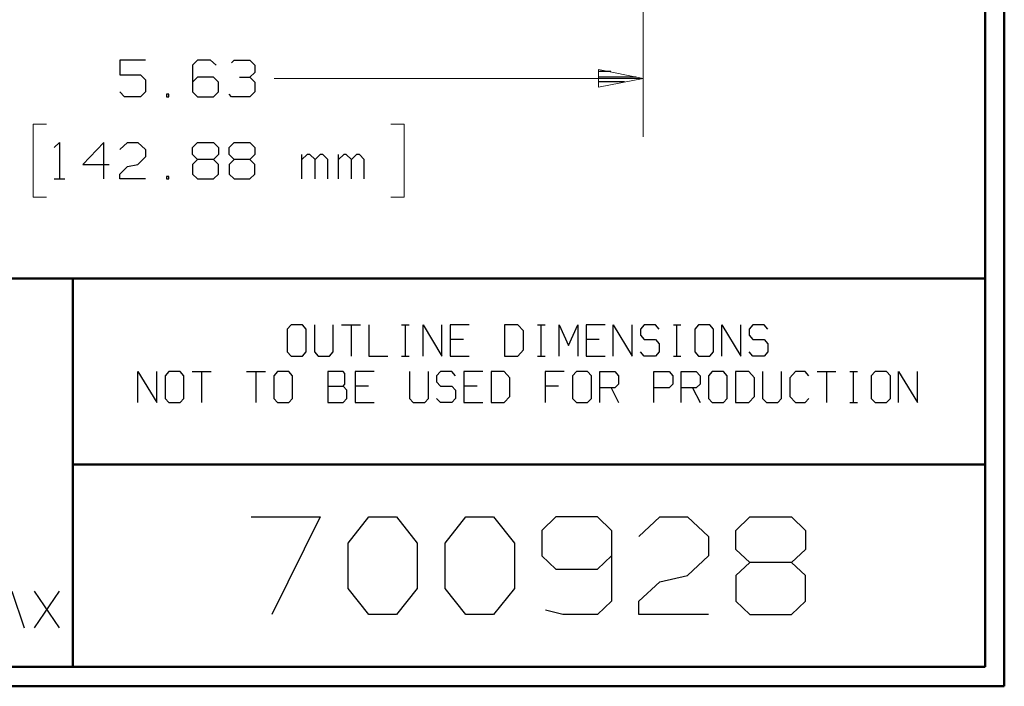
# Model space of a CAD drawing. Units: inches. Extents: x -3.57 to 3.55, y -2.65 to 2.89.
# Drawn here: x 1.62 to 3.55, y -2.65 to -1.34 of the extents above; entities that cross this region are included whole.
import ezdxf

# ---------------------------------------------------------------- set-up
doc = ezdxf.new("R2010")
doc.units = ezdxf.units.IN
doc.header["$MEASUREMENT"] = 0
doc.layers.add('Layer 1', color=7, linetype='Continuous')

msp = doc.modelspace()

# ---------------------------------------------------------------- linework, layer by layer
at = {"layer": 'Layer 1', "lineweight": 50}
for points in [[(3.5521, 2.7597), (3.5521, 2.7597), (3.5521, -2.6458), (3.5521, -2.6458)], [(3.5146, 2.7215), (3.5146, 2.7215), (3.5146, -2.6076), (3.5146, -2.6076)], [(3.5146, -1.8465), (3.5146, -1.8465), (-3.5285, -1.8465), (-3.5285, -1.8465)], [(1.725, -2.6076), (1.725, -2.6076), (1.725, -1.8465), (1.725, -1.8465)], [(1.725, -2.2111), (1.725, -2.2111), (3.5146, -2.2111), (3.5146, -2.2111)], [(3.5146, -2.6076), (3.5146, -2.6076), (-3.5285, -2.6076), (-3.5285, -2.6076)], [(3.5521, -2.6458), (3.5521, -2.6458), (-3.5667, -2.6458), (-3.5667, -2.6458)]]:
    msp.add_open_spline(points, degree=3, dxfattribs=at)
at = {"layer": 'Layer 1', "lineweight": 13}
for points in [[(2.8438, 0.6104), (2.8438, 0.6104), (2.8438, -1.5688), (2.8438, -1.5688)], [(2.1194, -1.4542), (2.1194, -1.4542), (2.8438, -1.4542), (2.8438, -1.4542)], [(1.6729, -1.5438), (1.6729, -1.5438), (1.6472, -1.5438), (1.6472, -1.5438)], [(1.6472, -1.5438), (1.6472, -1.5438), (1.6472, -1.6868), (1.6472, -1.6868)], [(2.3486, -1.5438), (2.3486, -1.5438), (2.375, -1.5438), (2.375, -1.5438)], [(2.375, -1.5438), (2.375, -1.5438), (2.375, -1.6868), (2.375, -1.6868)], [(1.6472, -1.6868), (1.6472, -1.6868), (1.6729, -1.6868), (1.6729, -1.6868)], [(2.375, -1.6868), (2.375, -1.6868), (2.3486, -1.6868), (2.3486, -1.6868)]]:
    msp.add_open_spline(points, degree=3, dxfattribs=at)
at = {"layer": 'Layer 1', "lineweight": 25}
for points in [[(1.8674, -1.4188), (1.8674, -1.4188), (1.8167, -1.4188), (1.8167, -1.4188)], [(1.8167, -1.4188), (1.8167, -1.4188), (1.8167, -1.4472), (1.8167, -1.4472)], [(1.9694, -1.4188), (1.9694, -1.4188), (1.9597, -1.4285), (1.9597, -1.4285)], [(1.9597, -1.4285), (1.9597, -1.4285), (1.9597, -1.4806), (1.9597, -1.4806)], [(1.9951, -1.4188), (1.9951, -1.4188), (1.9694, -1.4188), (1.9694, -1.4188)], [(2.0056, -1.4285), (2.0056, -1.4285), (1.9951, -1.4188), (1.9951, -1.4188)], [(2.0361, -1.4236), (2.0361, -1.4236), (2.041, -1.4188), (2.041, -1.4188)], [(2.041, -1.4188), (2.041, -1.4188), (2.0722, -1.4188), (2.0722, -1.4188)], [(2.0722, -1.4188), (2.0722, -1.4188), (2.0819, -1.4285), (2.0819, -1.4285)], [(2.0819, -1.4285), (2.0819, -1.4285), (2.0819, -1.4424), (2.0819, -1.4424)], [(1.8167, -1.4472), (1.8167, -1.4472), (1.8576, -1.4472), (1.8576, -1.4472)], [(1.8576, -1.4472), (1.8576, -1.4472), (1.8674, -1.4569), (1.8674, -1.4569)], [(2.0722, -1.4521), (2.0722, -1.4521), (2.0819, -1.4424), (2.0819, -1.4424)], [(2.7799, -1.441), (2.7799, -1.441), (2.7569, -1.441), (2.7569, -1.441)], [(1.8674, -1.4569), (1.8674, -1.4569), (1.8674, -1.4806), (1.8674, -1.4806)], [(1.9694, -1.4521), (1.9694, -1.4521), (1.9597, -1.4618), (1.9597, -1.4618)], [(2.0007, -1.4521), (2.0007, -1.4521), (1.9694, -1.4521), (1.9694, -1.4521)], [(2.0104, -1.4618), (2.0104, -1.4618), (2.0007, -1.4521), (2.0007, -1.4521)], [(2.0104, -1.4806), (2.0104, -1.4806), (2.0104, -1.4618), (2.0104, -1.4618)], [(2.0514, -1.4521), (2.0514, -1.4521), (2.0722, -1.4521), (2.0722, -1.4521)], [(2.0722, -1.4521), (2.0722, -1.4521), (2.0819, -1.4618), (2.0819, -1.4618)], [(2.0819, -1.4618), (2.0819, -1.4618), (2.0819, -1.4806), (2.0819, -1.4806)], [(2.7569, -1.4514), (2.7569, -1.4514), (2.8299, -1.4514), (2.8299, -1.4514)], [(2.8069, -1.4611), (2.8069, -1.4611), (2.7569, -1.4611), (2.7569, -1.4611)], [(1.8264, -1.4903), (1.8264, -1.4903), (1.8167, -1.4806), (1.8167, -1.4806)], [(1.8674, -1.4806), (1.8674, -1.4806), (1.8576, -1.4903), (1.8576, -1.4903)], [(1.9132, -1.4854), (1.9132, -1.4854), (1.9083, -1.4854), (1.9083, -1.4854)], [(1.9083, -1.4854), (1.9083, -1.4854), (1.9083, -1.4903), (1.9083, -1.4903)], [(1.9132, -1.4903), (1.9132, -1.4903), (1.9132, -1.4854), (1.9132, -1.4854)], [(1.9597, -1.4806), (1.9597, -1.4806), (1.9694, -1.4903), (1.9694, -1.4903)], [(2.0007, -1.4903), (2.0007, -1.4903), (2.0104, -1.4806), (2.0104, -1.4806)], [(2.0361, -1.4903), (2.0361, -1.4903), (2.0313, -1.4854), (2.0313, -1.4854)], [(2.0819, -1.4806), (2.0819, -1.4806), (2.0722, -1.4903), (2.0722, -1.4903)], [(2.7569, -1.4715), (2.7569, -1.4715), (2.7569, -1.4715), (2.7569, -1.4715)], [(1.8576, -1.4903), (1.8576, -1.4903), (1.8264, -1.4903), (1.8264, -1.4903)], [(1.9083, -1.4903), (1.9083, -1.4903), (1.9132, -1.4903), (1.9132, -1.4903)], [(1.9694, -1.4903), (1.9694, -1.4903), (2.0007, -1.4903), (2.0007, -1.4903)], [(2.0722, -1.4903), (2.0722, -1.4903), (2.0361, -1.4903), (2.0361, -1.4903)], [(1.6882, -1.5896), (1.6882, -1.5896), (1.6986, -1.5799), (1.6986, -1.5799)], [(1.6986, -1.5799), (1.6986, -1.5799), (1.6986, -1.6514), (1.6986, -1.6514)], [(1.7854, -1.5799), (1.7854, -1.5799), (1.7444, -1.6229), (1.7444, -1.6229)], [(1.7854, -1.6514), (1.7854, -1.6514), (1.7854, -1.5799), (1.7854, -1.5799)], [(1.8167, -1.5938), (1.8167, -1.5938), (1.8319, -1.5799), (1.8319, -1.5799)], [(1.8319, -1.5799), (1.8319, -1.5799), (1.8521, -1.5799), (1.8521, -1.5799)], [(1.8521, -1.5799), (1.8521, -1.5799), (1.8674, -1.5938), (1.8674, -1.5938)], [(1.9597, -1.5896), (1.9597, -1.5896), (1.9694, -1.5799), (1.9694, -1.5799)], [(1.9694, -1.5799), (1.9694, -1.5799), (2.0007, -1.5799), (2.0007, -1.5799)], [(2.0007, -1.5799), (2.0007, -1.5799), (2.0104, -1.5896), (2.0104, -1.5896)], [(2.0313, -1.5896), (2.0313, -1.5896), (2.041, -1.5799), (2.041, -1.5799)], [(2.041, -1.5799), (2.041, -1.5799), (2.0722, -1.5799), (2.0722, -1.5799)], [(2.0722, -1.5799), (2.0722, -1.5799), (2.0819, -1.5896), (2.0819, -1.5896)], [(1.8674, -1.5938), (1.8674, -1.5938), (1.8674, -1.6083), (1.8674, -1.6083)], [(1.9597, -1.6035), (1.9597, -1.6035), (1.9597, -1.5896), (1.9597, -1.5896)], [(2.0104, -1.5896), (2.0104, -1.5896), (2.0104, -1.6035), (2.0104, -1.6035)], [(2.0313, -1.6035), (2.0313, -1.6035), (2.0313, -1.5896), (2.0313, -1.5896)], [(2.0819, -1.5896), (2.0819, -1.5896), (2.0819, -1.6035), (2.0819, -1.6035)], [(1.8674, -1.6083), (1.8674, -1.6083), (1.8521, -1.6229), (1.8521, -1.6229)], [(1.9694, -1.6132), (1.9694, -1.6132), (1.9597, -1.6035), (1.9597, -1.6035)], [(1.9694, -1.6132), (1.9694, -1.6132), (1.9597, -1.6229), (1.9597, -1.6229)], [(2.0007, -1.6132), (2.0007, -1.6132), (1.9694, -1.6132), (1.9694, -1.6132)], [(2.0104, -1.6035), (2.0104, -1.6035), (2.0007, -1.6132), (2.0007, -1.6132)], [(2.0104, -1.6229), (2.0104, -1.6229), (2.0007, -1.6132), (2.0007, -1.6132)], [(2.041, -1.6132), (2.041, -1.6132), (2.0313, -1.6035), (2.0313, -1.6035)], [(2.041, -1.6132), (2.041, -1.6132), (2.0313, -1.6229), (2.0313, -1.6229)], [(2.0722, -1.6132), (2.0722, -1.6132), (2.041, -1.6132), (2.041, -1.6132)], [(2.0819, -1.6035), (2.0819, -1.6035), (2.0722, -1.6132), (2.0722, -1.6132)], [(2.0819, -1.6229), (2.0819, -1.6229), (2.0722, -1.6132), (2.0722, -1.6132)], [(2.1743, -1.6514), (2.1743, -1.6514), (2.1743, -1.6035), (2.1743, -1.6035)], [(2.1847, -1.6035), (2.1847, -1.6035), (2.1743, -1.6132), (2.1743, -1.6132)], [(2.1896, -1.6035), (2.1896, -1.6035), (2.1847, -1.6035), (2.1847, -1.6035)], [(2.2, -1.6132), (2.2, -1.6132), (2.1896, -1.6035), (2.1896, -1.6035)], [(2.2097, -1.6035), (2.2097, -1.6035), (2.2, -1.6132), (2.2, -1.6132)], [(2.2, -1.6514), (2.2, -1.6514), (2.2, -1.6132), (2.2, -1.6132)], [(2.2153, -1.6035), (2.2153, -1.6035), (2.2097, -1.6035), (2.2097, -1.6035)], [(2.225, -1.6132), (2.225, -1.6132), (2.2153, -1.6035), (2.2153, -1.6035)], [(2.225, -1.6514), (2.225, -1.6514), (2.225, -1.6132), (2.225, -1.6132)], [(2.2458, -1.6514), (2.2458, -1.6514), (2.2458, -1.6035), (2.2458, -1.6035)], [(2.2563, -1.6035), (2.2563, -1.6035), (2.2458, -1.6132), (2.2458, -1.6132)], [(2.2611, -1.6035), (2.2611, -1.6035), (2.2563, -1.6035), (2.2563, -1.6035)], [(2.2715, -1.6132), (2.2715, -1.6132), (2.2611, -1.6035), (2.2611, -1.6035)], [(2.2813, -1.6035), (2.2813, -1.6035), (2.2715, -1.6132), (2.2715, -1.6132)], [(2.2715, -1.6514), (2.2715, -1.6514), (2.2715, -1.6132), (2.2715, -1.6132)], [(2.2868, -1.6035), (2.2868, -1.6035), (2.2813, -1.6035), (2.2813, -1.6035)], [(2.2965, -1.6132), (2.2965, -1.6132), (2.2868, -1.6035), (2.2868, -1.6035)], [(2.2965, -1.6514), (2.2965, -1.6514), (2.2965, -1.6132), (2.2965, -1.6132)], [(1.7444, -1.6229), (1.7444, -1.6229), (1.7958, -1.6229), (1.7958, -1.6229)], [(1.8167, -1.6417), (1.8167, -1.6417), (1.8319, -1.6271), (1.8319, -1.6271)], [(1.8167, -1.6514), (1.8167, -1.6514), (1.8167, -1.6417), (1.8167, -1.6417)], [(1.8319, -1.6271), (1.8319, -1.6271), (1.8521, -1.6229), (1.8521, -1.6229)], [(1.9597, -1.6229), (1.9597, -1.6229), (1.9597, -1.6417), (1.9597, -1.6417)], [(1.9597, -1.6417), (1.9597, -1.6417), (1.9694, -1.6514), (1.9694, -1.6514)], [(2.0007, -1.6514), (2.0007, -1.6514), (2.0104, -1.6417), (2.0104, -1.6417)], [(2.0104, -1.6417), (2.0104, -1.6417), (2.0104, -1.6229), (2.0104, -1.6229)], [(2.0313, -1.6229), (2.0313, -1.6229), (2.0313, -1.6417), (2.0313, -1.6417)], [(2.0313, -1.6417), (2.0313, -1.6417), (2.041, -1.6514), (2.041, -1.6514)], [(2.0722, -1.6514), (2.0722, -1.6514), (2.0819, -1.6417), (2.0819, -1.6417)], [(2.0819, -1.6417), (2.0819, -1.6417), (2.0819, -1.6229), (2.0819, -1.6229)], [(1.6882, -1.6514), (1.6882, -1.6514), (1.709, -1.6514), (1.709, -1.6514)], [(1.8674, -1.6514), (1.8674, -1.6514), (1.8167, -1.6514), (1.8167, -1.6514)], [(1.9132, -1.6465), (1.9132, -1.6465), (1.9083, -1.6465), (1.9083, -1.6465)], [(1.9083, -1.6465), (1.9083, -1.6465), (1.9083, -1.6514), (1.9083, -1.6514)], [(1.9083, -1.6514), (1.9083, -1.6514), (1.9132, -1.6514), (1.9132, -1.6514)], [(1.9132, -1.6514), (1.9132, -1.6514), (1.9132, -1.6465), (1.9132, -1.6465)], [(1.9694, -1.6514), (1.9694, -1.6514), (2.0007, -1.6514), (2.0007, -1.6514)], [(2.041, -1.6514), (2.041, -1.6514), (2.0722, -1.6514), (2.0722, -1.6514)], [(2.1528, -1.9375), (2.1528, -1.9375), (2.1451, -1.9458), (2.1451, -1.9458)], [(2.1451, -1.9458), (2.1451, -1.9458), (2.1451, -1.9903), (2.1451, -1.9903)], [(2.175, -1.9375), (2.175, -1.9375), (2.1528, -1.9375), (2.1528, -1.9375)], [(2.1826, -1.9458), (2.1826, -1.9458), (2.175, -1.9375), (2.175, -1.9375)], [(2.1826, -1.9903), (2.1826, -1.9903), (2.1826, -1.9458), (2.1826, -1.9458)], [(2.1986, -1.9375), (2.1986, -1.9375), (2.1986, -1.9903), (2.1986, -1.9903)], [(2.2354, -1.9903), (2.2354, -1.9903), (2.2354, -1.9375), (2.2354, -1.9375)], [(2.2521, -1.9375), (2.2521, -1.9375), (2.2889, -1.9375), (2.2889, -1.9375)], [(2.2708, -1.9375), (2.2708, -1.9375), (2.2708, -1.9986), (2.2708, -1.9986)], [(2.3056, -1.9375), (2.3056, -1.9375), (2.3056, -1.9986), (2.3056, -1.9986)], [(2.3694, -1.9375), (2.3694, -1.9375), (2.3847, -1.9375), (2.3847, -1.9375)], [(2.3771, -1.9986), (2.3771, -1.9986), (2.3771, -1.9375), (2.3771, -1.9375)], [(2.4118, -1.9986), (2.4118, -1.9986), (2.4118, -1.9375), (2.4118, -1.9375)], [(2.4118, -1.9375), (2.4118, -1.9375), (2.4486, -1.9986), (2.4486, -1.9986)], [(2.4486, -1.9986), (2.4486, -1.9986), (2.4486, -1.9375), (2.4486, -1.9375)], [(2.5021, -1.9375), (2.5021, -1.9375), (2.4653, -1.9375), (2.4653, -1.9375)], [(2.4653, -1.9375), (2.4653, -1.9375), (2.4653, -1.9986), (2.4653, -1.9986)], [(2.5979, -1.9375), (2.5979, -1.9375), (2.5715, -1.9375), (2.5715, -1.9375)], [(2.5715, -1.9375), (2.5715, -1.9375), (2.5715, -1.9986), (2.5715, -1.9986)], [(2.609, -1.9493), (2.609, -1.9493), (2.5979, -1.9375), (2.5979, -1.9375)], [(2.609, -1.9861), (2.609, -1.9861), (2.609, -1.9493), (2.609, -1.9493)], [(2.6361, -1.9375), (2.6361, -1.9375), (2.6514, -1.9375), (2.6514, -1.9375)], [(2.6438, -1.9986), (2.6438, -1.9986), (2.6438, -1.9375), (2.6438, -1.9375)], [(2.6785, -1.9986), (2.6785, -1.9986), (2.6785, -1.9375), (2.6785, -1.9375)], [(2.6785, -1.9375), (2.6785, -1.9375), (2.6972, -1.9778), (2.6972, -1.9778)], [(2.6972, -1.9778), (2.6972, -1.9778), (2.7153, -1.9375), (2.7153, -1.9375)], [(2.7153, -1.9375), (2.7153, -1.9375), (2.7153, -1.9986), (2.7153, -1.9986)], [(2.7688, -1.9375), (2.7688, -1.9375), (2.7319, -1.9375), (2.7319, -1.9375)], [(2.7319, -1.9375), (2.7319, -1.9375), (2.7319, -1.9986), (2.7319, -1.9986)], [(2.7847, -1.9986), (2.7847, -1.9986), (2.7847, -1.9375), (2.7847, -1.9375)], [(2.7847, -1.9375), (2.7847, -1.9375), (2.8222, -1.9986), (2.8222, -1.9986)], [(2.8222, -1.9986), (2.8222, -1.9986), (2.8222, -1.9375), (2.8222, -1.9375)], [(2.8458, -1.9375), (2.8458, -1.9375), (2.8382, -1.9458), (2.8382, -1.9458)], [(2.8382, -1.9458), (2.8382, -1.9458), (2.8382, -1.9576), (2.8382, -1.9576)], [(2.8681, -1.9375), (2.8681, -1.9375), (2.8458, -1.9375), (2.8458, -1.9375)], [(2.875, -1.9458), (2.875, -1.9458), (2.8681, -1.9375), (2.8681, -1.9375)], [(2.9028, -1.9375), (2.9028, -1.9375), (2.9174, -1.9375), (2.9174, -1.9375)], [(2.9097, -1.9986), (2.9097, -1.9986), (2.9097, -1.9375), (2.9097, -1.9375)], [(2.9521, -1.9375), (2.9521, -1.9375), (2.9451, -1.9458), (2.9451, -1.9458)], [(2.9451, -1.9458), (2.9451, -1.9458), (2.9451, -1.9903), (2.9451, -1.9903)], [(2.9743, -1.9375), (2.9743, -1.9375), (2.9521, -1.9375), (2.9521, -1.9375)], [(2.9819, -1.9458), (2.9819, -1.9458), (2.9743, -1.9375), (2.9743, -1.9375)], [(2.9819, -1.9903), (2.9819, -1.9903), (2.9819, -1.9458), (2.9819, -1.9458)], [(2.9979, -1.9986), (2.9979, -1.9986), (2.9979, -1.9375), (2.9979, -1.9375)], [(2.9979, -1.9375), (2.9979, -1.9375), (3.0354, -1.9986), (3.0354, -1.9986)], [(3.0354, -1.9986), (3.0354, -1.9986), (3.0354, -1.9375), (3.0354, -1.9375)], [(3.059, -1.9375), (3.059, -1.9375), (3.0514, -1.9458), (3.0514, -1.9458)], [(3.0514, -1.9458), (3.0514, -1.9458), (3.0514, -1.9576), (3.0514, -1.9576)], [(3.0813, -1.9375), (3.0813, -1.9375), (3.059, -1.9375), (3.059, -1.9375)], [(3.0882, -1.9458), (3.0882, -1.9458), (3.0813, -1.9375), (3.0813, -1.9375)], [(2.491, -1.966), (2.491, -1.966), (2.4653, -1.966), (2.4653, -1.966)], [(2.7576, -1.966), (2.7576, -1.966), (2.7319, -1.966), (2.7319, -1.966)], [(2.8382, -1.9576), (2.8382, -1.9576), (2.8458, -1.966), (2.8458, -1.966)], [(2.8458, -1.966), (2.8458, -1.966), (2.8681, -1.966), (2.8681, -1.966)], [(2.8681, -1.966), (2.8681, -1.966), (2.875, -1.9743), (2.875, -1.9743)], [(3.0514, -1.9576), (3.0514, -1.9576), (3.059, -1.966), (3.059, -1.966)], [(3.059, -1.966), (3.059, -1.966), (3.0813, -1.966), (3.0813, -1.966)], [(3.0813, -1.966), (3.0813, -1.966), (3.0882, -1.9743), (3.0882, -1.9743)], [(2.5979, -1.9986), (2.5979, -1.9986), (2.609, -1.9861), (2.609, -1.9861)], [(2.875, -1.9743), (2.875, -1.9743), (2.875, -1.9903), (2.875, -1.9903)], [(3.0882, -1.9743), (3.0882, -1.9743), (3.0882, -1.9903), (3.0882, -1.9903)], [(2.1451, -1.9903), (2.1451, -1.9903), (2.1528, -1.9986), (2.1528, -1.9986)], [(2.1528, -1.9986), (2.1528, -1.9986), (2.175, -1.9986), (2.175, -1.9986)], [(2.175, -1.9986), (2.175, -1.9986), (2.1826, -1.9903), (2.1826, -1.9903)], [(2.1986, -1.9903), (2.1986, -1.9903), (2.2063, -1.9986), (2.2063, -1.9986)], [(2.2063, -1.9986), (2.2063, -1.9986), (2.2285, -1.9986), (2.2285, -1.9986)], [(2.2285, -1.9986), (2.2285, -1.9986), (2.2354, -1.9903), (2.2354, -1.9903)], [(2.3056, -1.9986), (2.3056, -1.9986), (2.3424, -1.9986), (2.3424, -1.9986)], [(2.3694, -1.9986), (2.3694, -1.9986), (2.3847, -1.9986), (2.3847, -1.9986)], [(2.4653, -1.9986), (2.4653, -1.9986), (2.5021, -1.9986), (2.5021, -1.9986)], [(2.5715, -1.9986), (2.5715, -1.9986), (2.5979, -1.9986), (2.5979, -1.9986)], [(2.6361, -1.9986), (2.6361, -1.9986), (2.6514, -1.9986), (2.6514, -1.9986)], [(2.7319, -1.9986), (2.7319, -1.9986), (2.7688, -1.9986), (2.7688, -1.9986)], [(2.8458, -1.9986), (2.8458, -1.9986), (2.8382, -1.9903), (2.8382, -1.9903)], [(2.8681, -1.9986), (2.8681, -1.9986), (2.8458, -1.9986), (2.8458, -1.9986)], [(2.875, -1.9903), (2.875, -1.9903), (2.8681, -1.9986), (2.8681, -1.9986)], [(2.9028, -1.9986), (2.9028, -1.9986), (2.9174, -1.9986), (2.9174, -1.9986)], [(2.9451, -1.9903), (2.9451, -1.9903), (2.9521, -1.9986), (2.9521, -1.9986)], [(2.9521, -1.9986), (2.9521, -1.9986), (2.9743, -1.9986), (2.9743, -1.9986)], [(2.9743, -1.9986), (2.9743, -1.9986), (2.9819, -1.9903), (2.9819, -1.9903)], [(3.059, -1.9986), (3.059, -1.9986), (3.0514, -1.9903), (3.0514, -1.9903)], [(3.0813, -1.9986), (3.0813, -1.9986), (3.059, -1.9986), (3.059, -1.9986)], [(3.0882, -1.9903), (3.0882, -1.9903), (3.0813, -1.9986), (3.0813, -1.9986)], [(1.8521, -2.0896), (1.8521, -2.0896), (1.8521, -2.0285), (1.8521, -2.0285)], [(1.8521, -2.0285), (1.8521, -2.0285), (1.8896, -2.0896), (1.8896, -2.0896)], [(1.8896, -2.0896), (1.8896, -2.0896), (1.8896, -2.0285), (1.8896, -2.0285)], [(1.9132, -2.0285), (1.9132, -2.0285), (1.9056, -2.0375), (1.9056, -2.0375)], [(1.9056, -2.0375), (1.9056, -2.0375), (1.9056, -2.0819), (1.9056, -2.0819)], [(1.9354, -2.0285), (1.9354, -2.0285), (1.9132, -2.0285), (1.9132, -2.0285)], [(1.9424, -2.0375), (1.9424, -2.0375), (1.9354, -2.0285), (1.9354, -2.0285)], [(1.9424, -2.0819), (1.9424, -2.0819), (1.9424, -2.0375), (1.9424, -2.0375)], [(1.959, -2.0285), (1.959, -2.0285), (1.9958, -2.0285), (1.9958, -2.0285)], [(1.9771, -2.0285), (1.9771, -2.0285), (1.9771, -2.0896), (1.9771, -2.0896)], [(2.0653, -2.0285), (2.0653, -2.0285), (2.1028, -2.0285), (2.1028, -2.0285)], [(2.084, -2.0285), (2.084, -2.0285), (2.084, -2.0896), (2.084, -2.0896)], [(2.1264, -2.0285), (2.1264, -2.0285), (2.1188, -2.0375), (2.1188, -2.0375)], [(2.1188, -2.0375), (2.1188, -2.0375), (2.1188, -2.0819), (2.1188, -2.0819)], [(2.1486, -2.0285), (2.1486, -2.0285), (2.1264, -2.0285), (2.1264, -2.0285)], [(2.1556, -2.0375), (2.1556, -2.0375), (2.1486, -2.0285), (2.1486, -2.0285)], [(2.1556, -2.0819), (2.1556, -2.0819), (2.1556, -2.0375), (2.1556, -2.0375)], [(2.2549, -2.0285), (2.2549, -2.0285), (2.225, -2.0285), (2.225, -2.0285)], [(2.225, -2.0285), (2.225, -2.0285), (2.225, -2.0896), (2.225, -2.0896)], [(2.2583, -2.0326), (2.2583, -2.0326), (2.2549, -2.0285), (2.2549, -2.0285)], [(2.2583, -2.0535), (2.2583, -2.0535), (2.2583, -2.0326), (2.2583, -2.0326)], [(2.316, -2.0285), (2.316, -2.0285), (2.2785, -2.0285), (2.2785, -2.0285)], [(2.2785, -2.0285), (2.2785, -2.0285), (2.2785, -2.0896), (2.2785, -2.0896)], [(2.3854, -2.0285), (2.3854, -2.0285), (2.3854, -2.0819), (2.3854, -2.0819)], [(2.4222, -2.0819), (2.4222, -2.0819), (2.4222, -2.0285), (2.4222, -2.0285)], [(2.4458, -2.0285), (2.4458, -2.0285), (2.4382, -2.0375), (2.4382, -2.0375)], [(2.4382, -2.0375), (2.4382, -2.0375), (2.4382, -2.0493), (2.4382, -2.0493)], [(2.4681, -2.0285), (2.4681, -2.0285), (2.4458, -2.0285), (2.4458, -2.0285)], [(2.4757, -2.0375), (2.4757, -2.0375), (2.4681, -2.0285), (2.4681, -2.0285)], [(2.5292, -2.0285), (2.5292, -2.0285), (2.4917, -2.0285), (2.4917, -2.0285)], [(2.4917, -2.0285), (2.4917, -2.0285), (2.4917, -2.0896), (2.4917, -2.0896)], [(2.5708, -2.0285), (2.5708, -2.0285), (2.5451, -2.0285), (2.5451, -2.0285)], [(2.5451, -2.0285), (2.5451, -2.0285), (2.5451, -2.0896), (2.5451, -2.0896)], [(2.5819, -2.041), (2.5819, -2.041), (2.5708, -2.0285), (2.5708, -2.0285)], [(2.5819, -2.0778), (2.5819, -2.0778), (2.5819, -2.041), (2.5819, -2.041)], [(2.6889, -2.0285), (2.6889, -2.0285), (2.6514, -2.0285), (2.6514, -2.0285)], [(2.6514, -2.0285), (2.6514, -2.0285), (2.6514, -2.0896), (2.6514, -2.0896)], [(2.7125, -2.0285), (2.7125, -2.0285), (2.7049, -2.0375), (2.7049, -2.0375)], [(2.7049, -2.0375), (2.7049, -2.0375), (2.7049, -2.0819), (2.7049, -2.0819)], [(2.7347, -2.0285), (2.7347, -2.0285), (2.7125, -2.0285), (2.7125, -2.0285)], [(2.7424, -2.0375), (2.7424, -2.0375), (2.7347, -2.0285), (2.7347, -2.0285)], [(2.7424, -2.0819), (2.7424, -2.0819), (2.7424, -2.0375), (2.7424, -2.0375)], [(2.7583, -2.0896), (2.7583, -2.0896), (2.7583, -2.0285), (2.7583, -2.0285)], [(2.7583, -2.0285), (2.7583, -2.0285), (2.7882, -2.0285), (2.7882, -2.0285)], [(2.7882, -2.0285), (2.7882, -2.0285), (2.7951, -2.0375), (2.7951, -2.0375)], [(2.7951, -2.0375), (2.7951, -2.0375), (2.7951, -2.0535), (2.7951, -2.0535)], [(2.8646, -2.0896), (2.8646, -2.0896), (2.8646, -2.0285), (2.8646, -2.0285)], [(2.8646, -2.0285), (2.8646, -2.0285), (2.8944, -2.0285), (2.8944, -2.0285)], [(2.8944, -2.0285), (2.8944, -2.0285), (2.9021, -2.0375), (2.9021, -2.0375)], [(2.9021, -2.0375), (2.9021, -2.0375), (2.9021, -2.0535), (2.9021, -2.0535)], [(2.9181, -2.0896), (2.9181, -2.0896), (2.9181, -2.0285), (2.9181, -2.0285)], [(2.9181, -2.0285), (2.9181, -2.0285), (2.9479, -2.0285), (2.9479, -2.0285)], [(2.9479, -2.0285), (2.9479, -2.0285), (2.9556, -2.0375), (2.9556, -2.0375)], [(2.9556, -2.0375), (2.9556, -2.0375), (2.9556, -2.0535), (2.9556, -2.0535)], [(2.9792, -2.0285), (2.9792, -2.0285), (2.9715, -2.0375), (2.9715, -2.0375)], [(2.9715, -2.0375), (2.9715, -2.0375), (2.9715, -2.0819), (2.9715, -2.0819)], [(3.0014, -2.0285), (3.0014, -2.0285), (2.9792, -2.0285), (2.9792, -2.0285)], [(3.0083, -2.0375), (3.0083, -2.0375), (3.0014, -2.0285), (3.0014, -2.0285)], [(3.0083, -2.0819), (3.0083, -2.0819), (3.0083, -2.0375), (3.0083, -2.0375)], [(3.0507, -2.0285), (3.0507, -2.0285), (3.025, -2.0285), (3.025, -2.0285)], [(3.025, -2.0285), (3.025, -2.0285), (3.025, -2.0896), (3.025, -2.0896)], [(3.0618, -2.041), (3.0618, -2.041), (3.0507, -2.0285), (3.0507, -2.0285)], [(3.0618, -2.0778), (3.0618, -2.0778), (3.0618, -2.041), (3.0618, -2.041)], [(3.0778, -2.0285), (3.0778, -2.0285), (3.0778, -2.0819), (3.0778, -2.0819)], [(3.1153, -2.0819), (3.1153, -2.0819), (3.1153, -2.0285), (3.1153, -2.0285)], [(3.1424, -2.0285), (3.1424, -2.0285), (3.1313, -2.041), (3.1313, -2.041)], [(3.1313, -2.041), (3.1313, -2.041), (3.1313, -2.0778), (3.1313, -2.0778)], [(3.1611, -2.0285), (3.1611, -2.0285), (3.1424, -2.0285), (3.1424, -2.0285)], [(3.1688, -2.0375), (3.1688, -2.0375), (3.1611, -2.0285), (3.1611, -2.0285)], [(3.1847, -2.0285), (3.1847, -2.0285), (3.2215, -2.0285), (3.2215, -2.0285)], [(3.2035, -2.0285), (3.2035, -2.0285), (3.2035, -2.0896), (3.2035, -2.0896)], [(3.2493, -2.0285), (3.2493, -2.0285), (3.2639, -2.0285), (3.2639, -2.0285)], [(3.2563, -2.0896), (3.2563, -2.0896), (3.2563, -2.0285), (3.2563, -2.0285)], [(3.2986, -2.0285), (3.2986, -2.0285), (3.291, -2.0375), (3.291, -2.0375)], [(3.291, -2.0375), (3.291, -2.0375), (3.291, -2.0819), (3.291, -2.0819)], [(3.3208, -2.0285), (3.3208, -2.0285), (3.2986, -2.0285), (3.2986, -2.0285)], [(3.3285, -2.0375), (3.3285, -2.0375), (3.3208, -2.0285), (3.3208, -2.0285)], [(3.3285, -2.0819), (3.3285, -2.0819), (3.3285, -2.0375), (3.3285, -2.0375)], [(3.3444, -2.0896), (3.3444, -2.0896), (3.3444, -2.0285), (3.3444, -2.0285)], [(3.3444, -2.0285), (3.3444, -2.0285), (3.3819, -2.0896), (3.3819, -2.0896)], [(3.3819, -2.0896), (3.3819, -2.0896), (3.3819, -2.0285), (3.3819, -2.0285)], [(2.225, -2.0576), (2.225, -2.0576), (2.2549, -2.0576), (2.2549, -2.0576)], [(2.2549, -2.0576), (2.2549, -2.0576), (2.2583, -2.0535), (2.2583, -2.0535)], [(2.2625, -2.0653), (2.2625, -2.0653), (2.2549, -2.0576), (2.2549, -2.0576)], [(2.2625, -2.0819), (2.2625, -2.0819), (2.2625, -2.0653), (2.2625, -2.0653)], [(2.3049, -2.0576), (2.3049, -2.0576), (2.2785, -2.0576), (2.2785, -2.0576)], [(2.4382, -2.0493), (2.4382, -2.0493), (2.4458, -2.0576), (2.4458, -2.0576)], [(2.4458, -2.0576), (2.4458, -2.0576), (2.4681, -2.0576), (2.4681, -2.0576)], [(2.4681, -2.0576), (2.4681, -2.0576), (2.4757, -2.0653), (2.4757, -2.0653)], [(2.4757, -2.0653), (2.4757, -2.0653), (2.4757, -2.0819), (2.4757, -2.0819)], [(2.5181, -2.0576), (2.5181, -2.0576), (2.4917, -2.0576), (2.4917, -2.0576)], [(2.6778, -2.0576), (2.6778, -2.0576), (2.6514, -2.0576), (2.6514, -2.0576)], [(2.7882, -2.0611), (2.7882, -2.0611), (2.7583, -2.0611), (2.7583, -2.0611)], [(2.7806, -2.0611), (2.7806, -2.0611), (2.7951, -2.0896), (2.7951, -2.0896)], [(2.7951, -2.0535), (2.7951, -2.0535), (2.7882, -2.0611), (2.7882, -2.0611)], [(2.8944, -2.0611), (2.8944, -2.0611), (2.8646, -2.0611), (2.8646, -2.0611)], [(2.9021, -2.0535), (2.9021, -2.0535), (2.8944, -2.0611), (2.8944, -2.0611)], [(2.9479, -2.0611), (2.9479, -2.0611), (2.9181, -2.0611), (2.9181, -2.0611)], [(2.9403, -2.0611), (2.9403, -2.0611), (2.9556, -2.0896), (2.9556, -2.0896)], [(2.9556, -2.0535), (2.9556, -2.0535), (2.9479, -2.0611), (2.9479, -2.0611)], [(1.9056, -2.0819), (1.9056, -2.0819), (1.9132, -2.0896), (1.9132, -2.0896)], [(1.9354, -2.0896), (1.9354, -2.0896), (1.9424, -2.0819), (1.9424, -2.0819)], [(2.1188, -2.0819), (2.1188, -2.0819), (2.1264, -2.0896), (2.1264, -2.0896)], [(2.1486, -2.0896), (2.1486, -2.0896), (2.1556, -2.0819), (2.1556, -2.0819)], [(2.2549, -2.0896), (2.2549, -2.0896), (2.2625, -2.0819), (2.2625, -2.0819)], [(2.3854, -2.0819), (2.3854, -2.0819), (2.3924, -2.0896), (2.3924, -2.0896)], [(2.4153, -2.0896), (2.4153, -2.0896), (2.4222, -2.0819), (2.4222, -2.0819)], [(2.4458, -2.0896), (2.4458, -2.0896), (2.4382, -2.0819), (2.4382, -2.0819)], [(2.4757, -2.0819), (2.4757, -2.0819), (2.4681, -2.0896), (2.4681, -2.0896)], [(2.5708, -2.0896), (2.5708, -2.0896), (2.5819, -2.0778), (2.5819, -2.0778)], [(2.7049, -2.0819), (2.7049, -2.0819), (2.7125, -2.0896), (2.7125, -2.0896)], [(2.7347, -2.0896), (2.7347, -2.0896), (2.7424, -2.0819), (2.7424, -2.0819)], [(2.9715, -2.0819), (2.9715, -2.0819), (2.9792, -2.0896), (2.9792, -2.0896)], [(3.0014, -2.0896), (3.0014, -2.0896), (3.0083, -2.0819), (3.0083, -2.0819)], [(3.0507, -2.0896), (3.0507, -2.0896), (3.0618, -2.0778), (3.0618, -2.0778)], [(3.0778, -2.0819), (3.0778, -2.0819), (3.0854, -2.0896), (3.0854, -2.0896)], [(3.1076, -2.0896), (3.1076, -2.0896), (3.1153, -2.0819), (3.1153, -2.0819)], [(3.1313, -2.0778), (3.1313, -2.0778), (3.1424, -2.0896), (3.1424, -2.0896)], [(3.1611, -2.0896), (3.1611, -2.0896), (3.1688, -2.0819), (3.1688, -2.0819)], [(3.291, -2.0819), (3.291, -2.0819), (3.2986, -2.0896), (3.2986, -2.0896)], [(3.3208, -2.0896), (3.3208, -2.0896), (3.3285, -2.0819), (3.3285, -2.0819)], [(1.9132, -2.0896), (1.9132, -2.0896), (1.9354, -2.0896), (1.9354, -2.0896)], [(2.1264, -2.0896), (2.1264, -2.0896), (2.1486, -2.0896), (2.1486, -2.0896)], [(2.225, -2.0896), (2.225, -2.0896), (2.2549, -2.0896), (2.2549, -2.0896)], [(2.2785, -2.0896), (2.2785, -2.0896), (2.316, -2.0896), (2.316, -2.0896)], [(2.3924, -2.0896), (2.3924, -2.0896), (2.4153, -2.0896), (2.4153, -2.0896)], [(2.4681, -2.0896), (2.4681, -2.0896), (2.4458, -2.0896), (2.4458, -2.0896)], [(2.4917, -2.0896), (2.4917, -2.0896), (2.5292, -2.0896), (2.5292, -2.0896)], [(2.5451, -2.0896), (2.5451, -2.0896), (2.5708, -2.0896), (2.5708, -2.0896)], [(2.7125, -2.0896), (2.7125, -2.0896), (2.7347, -2.0896), (2.7347, -2.0896)], [(2.9792, -2.0896), (2.9792, -2.0896), (3.0014, -2.0896), (3.0014, -2.0896)], [(3.025, -2.0896), (3.025, -2.0896), (3.0507, -2.0896), (3.0507, -2.0896)], [(3.0854, -2.0896), (3.0854, -2.0896), (3.1076, -2.0896), (3.1076, -2.0896)], [(3.1424, -2.0896), (3.1424, -2.0896), (3.1611, -2.0896), (3.1611, -2.0896)], [(3.2493, -2.0896), (3.2493, -2.0896), (3.2639, -2.0896), (3.2639, -2.0896)], [(3.2986, -2.0896), (3.2986, -2.0896), (3.3208, -2.0896), (3.3208, -2.0896)], [(2.0743, -2.3139), (2.0743, -2.3139), (2.2097, -2.3139), (2.2097, -2.3139)], [(2.2097, -2.3139), (2.2097, -2.3139), (2.1153, -2.5049), (2.1153, -2.5049)], [(2.2646, -2.3653), (2.2646, -2.3653), (2.3056, -2.3139), (2.3056, -2.3139)], [(2.3056, -2.3139), (2.3056, -2.3139), (2.3597, -2.3139), (2.3597, -2.3139)], [(2.3597, -2.3139), (2.3597, -2.3139), (2.4, -2.3653), (2.4, -2.3653)], [(2.4549, -2.3653), (2.4549, -2.3653), (2.4958, -2.3139), (2.4958, -2.3139)], [(2.4958, -2.3139), (2.4958, -2.3139), (2.55, -2.3139), (2.55, -2.3139)], [(2.55, -2.3139), (2.55, -2.3139), (2.591, -2.3653), (2.591, -2.3653)], [(2.6722, -2.3139), (2.6722, -2.3139), (2.6451, -2.3403), (2.6451, -2.3403)], [(2.7542, -2.3139), (2.7542, -2.3139), (2.6722, -2.3139), (2.6722, -2.3139)], [(2.7813, -2.3403), (2.7813, -2.3403), (2.7542, -2.3139), (2.7542, -2.3139)], [(2.8354, -2.3521), (2.8354, -2.3521), (2.8764, -2.3139), (2.8764, -2.3139)], [(2.8764, -2.3139), (2.8764, -2.3139), (2.9306, -2.3139), (2.9306, -2.3139)], [(2.9306, -2.3139), (2.9306, -2.3139), (2.9715, -2.3521), (2.9715, -2.3521)], [(3.0257, -2.3403), (3.0257, -2.3403), (3.0528, -2.3139), (3.0528, -2.3139)], [(3.0528, -2.3139), (3.0528, -2.3139), (3.1347, -2.3139), (3.1347, -2.3139)], [(3.1347, -2.3139), (3.1347, -2.3139), (3.1618, -2.3403), (3.1618, -2.3403)], [(2.6451, -2.3403), (2.6451, -2.3403), (2.6451, -2.3903), (2.6451, -2.3903)], [(2.7813, -2.3403), (2.7813, -2.3403), (2.7813, -2.4792), (2.7813, -2.4792)], [(2.9715, -2.3521), (2.9715, -2.3521), (2.9715, -2.3903), (2.9715, -2.3903)], [(3.0257, -2.3778), (3.0257, -2.3778), (3.0257, -2.3403), (3.0257, -2.3403)], [(3.1618, -2.3403), (3.1618, -2.3403), (3.1618, -2.3778), (3.1618, -2.3778)], [(2.2646, -2.4542), (2.2646, -2.4542), (2.2646, -2.3653), (2.2646, -2.3653)], [(2.4, -2.3653), (2.4, -2.3653), (2.4, -2.4542), (2.4, -2.4542)], [(2.4549, -2.4542), (2.4549, -2.4542), (2.4549, -2.3653), (2.4549, -2.3653)], [(2.591, -2.3653), (2.591, -2.3653), (2.591, -2.4542), (2.591, -2.4542)], [(2.6451, -2.3903), (2.6451, -2.3903), (2.6722, -2.416), (2.6722, -2.416)], [(2.7542, -2.416), (2.7542, -2.416), (2.7813, -2.3903), (2.7813, -2.3903)], [(2.9715, -2.3903), (2.9715, -2.3903), (2.9306, -2.4285), (2.9306, -2.4285)], [(3.0528, -2.4035), (3.0528, -2.4035), (3.0257, -2.3778), (3.0257, -2.3778)], [(3.1618, -2.3778), (3.1618, -2.3778), (3.1347, -2.4035), (3.1347, -2.4035)], [(3.0528, -2.4035), (3.0528, -2.4035), (3.0257, -2.4285), (3.0257, -2.4285)], [(3.1347, -2.4035), (3.1347, -2.4035), (3.0528, -2.4035), (3.0528, -2.4035)], [(3.1618, -2.4285), (3.1618, -2.4285), (3.1347, -2.4035), (3.1347, -2.4035)], [(2.6722, -2.416), (2.6722, -2.416), (2.7542, -2.416), (2.7542, -2.416)], [(2.8764, -2.441), (2.8764, -2.441), (2.9306, -2.4285), (2.9306, -2.4285)], [(3.0257, -2.4285), (3.0257, -2.4285), (3.0257, -2.4792), (3.0257, -2.4792)], [(3.1618, -2.4792), (3.1618, -2.4792), (3.1618, -2.4285), (3.1618, -2.4285)], [(2.8354, -2.4792), (2.8354, -2.4792), (2.8764, -2.441), (2.8764, -2.441)], [(1.6049, -2.4597), (1.6049, -2.4597), (1.6292, -2.5313), (1.6292, -2.5313)], [(1.6986, -2.5313), (1.6986, -2.5313), (1.6493, -2.4597), (1.6493, -2.4597)], [(1.6493, -2.5313), (1.6493, -2.5313), (1.6986, -2.4597), (1.6986, -2.4597)], [(2.3056, -2.5049), (2.3056, -2.5049), (2.2646, -2.4542), (2.2646, -2.4542)], [(2.4, -2.4542), (2.4, -2.4542), (2.3597, -2.5049), (2.3597, -2.5049)], [(2.4958, -2.5049), (2.4958, -2.5049), (2.4549, -2.4542), (2.4549, -2.4542)], [(2.591, -2.4542), (2.591, -2.4542), (2.55, -2.5049), (2.55, -2.5049)], [(2.7813, -2.4792), (2.7813, -2.4792), (2.7542, -2.5049), (2.7542, -2.5049)], [(2.8354, -2.5049), (2.8354, -2.5049), (2.8354, -2.4792), (2.8354, -2.4792)], [(3.0257, -2.4792), (3.0257, -2.4792), (3.0528, -2.5049), (3.0528, -2.5049)], [(3.1347, -2.5049), (3.1347, -2.5049), (3.1618, -2.4792), (3.1618, -2.4792)], [(2.3597, -2.5049), (2.3597, -2.5049), (2.3056, -2.5049), (2.3056, -2.5049)], [(2.55, -2.5049), (2.55, -2.5049), (2.4958, -2.5049), (2.4958, -2.5049)], [(2.6861, -2.5049), (2.6861, -2.5049), (2.6521, -2.4965), (2.6521, -2.4965)], [(2.7542, -2.5049), (2.7542, -2.5049), (2.6861, -2.5049), (2.6861, -2.5049)], [(2.9715, -2.5049), (2.9715, -2.5049), (2.8354, -2.5049), (2.8354, -2.5049)], [(3.0528, -2.5049), (3.0528, -2.5049), (3.1347, -2.5049), (3.1347, -2.5049)]]:
    msp.add_open_spline(points, degree=3, dxfattribs=at)
at = {"layer": 'Layer 1', "lineweight": 13}
msp.add_open_spline([(2.7563, -1.4715), (2.7563, -1.4715), (2.8438, -1.4542), (2.8438, -1.4542), (2.8438, -1.4542), (2.8438, -1.4542), (2.7563, -1.4368), (2.7563, -1.4368), (2.7563, -1.4368), (2.7563, -1.4368), (2.7563, -1.4715), (2.7563, -1.4715)], degree=3, knots=[0, 0, 0, 0, 0.25, 0.25, 0.25, 0.25, 0.5, 0.5, 0.5, 0.5, 1, 1, 1, 1], dxfattribs=at)

doc.saveas('drawing.dxf')
